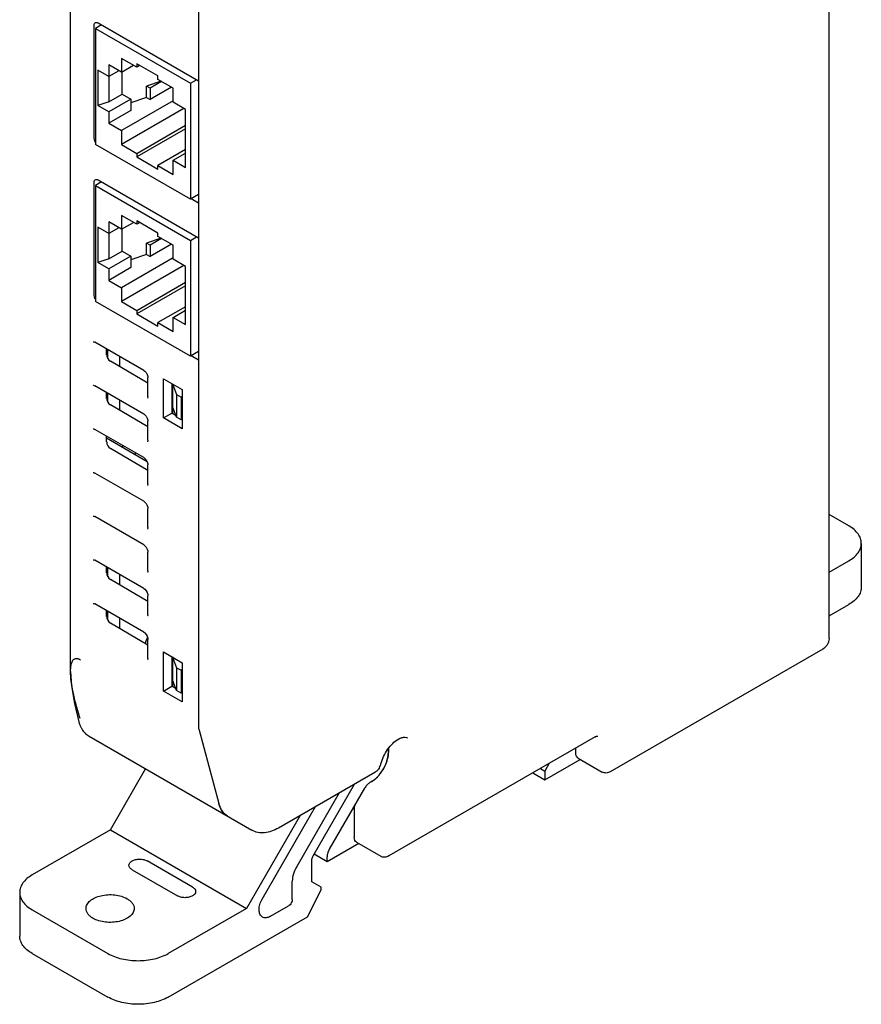
# Model space of a CAD drawing. Units: inches. Extents: x 1.9 to 18.9, y 4 to 15.8.
# Drawn here: x 1.9 to 5, y 10.3 to 14 of the extents above; entities that cross this region are included whole.
import ezdxf

# ---------------------------------------------------------------- set-up
doc = ezdxf.new("R2010")
doc.units = ezdxf.units.IN
doc.header["$LTSCALE"] = 1.21
doc.header["$MEASUREMENT"] = 0
doc.layers.get('0').update_dxf_attribs({"linetype": 'CONTINUOUS'})

msp = doc.modelspace()

# ---------------------------------------------------------------- linework, layer by layer
at = {"color": 7, "linetype": 'Continuous'}
for p, q in [((4.926, 11.685), (4.926, 15.0442)), ((2.1328, 11.5615), (2.1328, 14.5354)), ((2.604, 14.2332), (2.604, 11.3544)), ((2.2198, 13.5253), (2.2198, 13.9432)), ((2.2465, 13.9439), (2.224, 13.9309)), ((2.224, 13.9309), (2.224, 13.5039)), ((2.224, 13.9309), (2.574, 13.7289)), ((2.2338, 13.9513), (2.604, 13.7375)), ((2.2735, 13.7964), (2.2735, 13.6603)), ((2.3202, 13.7695), (2.2735, 13.7964)), ((2.3202, 13.8207), (2.3202, 13.7695)), ((2.3768, 13.788), (2.3202, 13.8207)), ((2.3202, 13.7695), (2.3646, 13.7951)), ((2.3768, 13.8007), (2.3768, 13.788)), ((2.4545, 13.7558), (2.3768, 13.8007)), ((2.3877, 13.7944), (2.3768, 13.788)), ((2.2332, 13.7775), (2.2332, 13.6468)), ((2.2735, 13.7542), (2.2332, 13.7775)), ((2.3101, 13.7753), (2.2735, 13.7542)), ((2.323, 13.6888), (2.323, 13.7711)), ((2.4545, 13.7431), (2.4545, 13.7558)), ((2.466, 13.7365), (2.4127, 13.7187)), ((2.4127, 13.6765), (2.4127, 13.7187)), ((2.4255, 13.7113), (2.4127, 13.7187)), ((2.4676, 13.7356), (2.4255, 13.7113)), ((2.5042, 13.7145), (2.4255, 13.669)), ((2.5104, 13.7109), (2.4545, 13.7431)), ((2.574, 13.7289), (2.5965, 13.7418)), ((2.574, 13.7289), (2.574, 13.3018)), ((2.2735, 13.6603), (2.323, 13.6888)), ((2.323, 13.6888), (2.3548, 13.6705)), ((2.4127, 13.6765), (2.3548, 13.6572)), ((2.4127, 13.6765), (2.4255, 13.669)), ((2.4255, 13.7113), (2.4255, 13.669)), ((2.5104, 13.659), (2.5104, 13.7109)), ((2.2735, 13.6603), (2.2332, 13.6468)), ((2.2735, 13.6235), (2.2332, 13.6468)), ((2.3548, 13.6705), (2.2735, 13.6235)), ((2.5104, 13.6641), (2.3202, 13.5543)), ((2.3548, 13.6705), (2.3548, 13.6282)), ((2.5564, 13.6325), (2.5104, 13.659)), ((2.3548, 13.6282), (2.2735, 13.5813)), ((2.2735, 13.6235), (2.2735, 13.5813)), ((2.5503, 13.636), (2.3202, 13.5031)), ((2.5564, 13.4186), (2.5564, 13.6325)), ((2.2735, 13.5813), (2.3202, 13.5543)), ((2.3768, 13.4704), (2.5564, 13.5741)), ((2.3202, 13.5543), (2.3202, 13.5031)), ((2.5564, 13.5615), (2.3768, 13.4578)), ((2.574, 13.3018), (2.224, 13.5039)), ((2.3202, 13.5031), (2.3768, 13.4704)), ((2.3768, 13.4704), (2.3768, 13.4578)), ((2.5564, 13.4843), (2.4545, 13.4255)), ((2.5104, 13.4451), (2.5564, 13.4717)), ((2.3768, 13.4578), (2.4545, 13.4129)), ((2.4545, 13.4129), (2.4545, 13.4255)), ((2.4545, 13.4255), (2.5104, 13.3933)), ((2.5104, 13.3933), (2.5104, 13.4451)), ((2.5104, 13.4451), (2.5564, 13.4186)), ((2.2198, 12.9467), (2.2198, 13.3646)), ((2.2465, 13.3653), (2.224, 13.3523)), ((2.224, 13.3523), (2.224, 12.9253)), ((2.224, 13.3523), (2.574, 13.1502)), ((2.2338, 13.3727), (2.604, 13.1589)), ((2.604, 13.3191), (2.574, 13.3018)), ((2.604, 13.2875), (2.5766, 13.3033)), ((2.3202, 13.2421), (2.3202, 13.1908)), ((2.3768, 13.2094), (2.3202, 13.2421)), ((2.2735, 13.2178), (2.2735, 13.0816)), ((2.3202, 13.1908), (2.2735, 13.2178)), ((2.3202, 13.1908), (2.3646, 13.2165)), ((2.3768, 13.2221), (2.3768, 13.2094)), ((2.4545, 13.1772), (2.3768, 13.2221)), ((2.3877, 13.2158), (2.3768, 13.2094)), ((2.2332, 13.1988), (2.2332, 13.0682)), ((2.2735, 13.1755), (2.2332, 13.1988)), ((2.3101, 13.1967), (2.2735, 13.1755)), ((2.323, 13.1102), (2.323, 13.1925)), ((2.4545, 13.1645), (2.4545, 13.1772)), ((2.466, 13.1579), (2.4127, 13.1401)), ((2.4127, 13.0978), (2.4127, 13.1401)), ((2.4255, 13.1327), (2.4127, 13.1401)), ((2.4676, 13.157), (2.4255, 13.1327)), ((2.5042, 13.1358), (2.4255, 13.0904)), ((2.4255, 13.1327), (2.4255, 13.0904)), ((2.5104, 13.1323), (2.4545, 13.1645)), ((2.5104, 13.0804), (2.5104, 13.1323)), ((2.574, 13.1502), (2.5965, 13.1632)), ((2.574, 13.1502), (2.574, 12.7232)), ((2.2735, 13.0816), (2.323, 13.1102)), ((2.323, 13.1102), (2.3548, 13.0918)), ((2.4127, 13.0978), (2.3548, 13.0786)), ((2.4127, 13.0978), (2.4255, 13.0904)), ((2.2735, 13.0816), (2.2332, 13.0682)), ((2.2735, 13.0449), (2.2332, 13.0682)), ((2.3548, 13.0918), (2.2735, 13.0449)), ((2.5104, 13.0855), (2.3202, 12.9757)), ((2.3548, 13.0918), (2.3548, 13.0496)), ((2.5564, 13.0539), (2.5104, 13.0804)), ((2.3548, 13.0496), (2.2735, 13.0026)), ((2.2735, 13.0449), (2.2735, 13.0026)), ((2.5503, 13.0574), (2.3202, 12.9245)), ((2.5564, 12.84), (2.5564, 13.0539)), ((2.2735, 13.0026), (2.3202, 12.9757)), ((2.3768, 12.8918), (2.5564, 12.9955)), ((2.3202, 12.9757), (2.3202, 12.9245)), ((2.5564, 12.9828), (2.3768, 12.8791)), ((2.574, 12.7232), (2.224, 12.9253)), ((2.3202, 12.9245), (2.3768, 12.8918)), ((2.3768, 12.8918), (2.3768, 12.8791)), ((2.3768, 12.8791), (2.4545, 12.8342)), ((2.5564, 12.9057), (2.4545, 12.8469)), ((2.5104, 12.8665), (2.5564, 12.893)), ((2.4545, 12.8342), (2.4545, 12.8469)), ((2.4545, 12.8469), (2.5104, 12.8146)), ((2.5104, 12.8146), (2.5104, 12.8665)), ((2.5104, 12.8665), (2.5564, 12.84)), ((2.2195, 12.7763), (2.2218, 12.7752)), ((2.402, 12.6712), (2.2219, 12.7752)), ((2.2656, 12.7288), (2.2656, 12.7499)), ((2.2699, 12.7147), (2.2699, 12.7474)), ((2.604, 12.7405), (2.574, 12.7232)), ((2.4175, 12.6234), (2.2794, 12.7047)), ((2.3145, 12.684), (2.3145, 12.7217)), ((2.604, 12.7088), (2.5766, 12.7247)), ((2.4109, 12.6627), (2.4148, 12.6559)), ((2.4175, 12.5745), (2.4175, 12.6444)), ((2.4746, 12.4959), (2.4746, 12.6405)), ((2.4746, 12.6405), (2.5442, 12.6004)), ((2.2195, 12.6156), (2.2218, 12.6145)), ((2.402, 12.5104), (2.2219, 12.6145)), ((2.2656, 12.5681), (2.2656, 12.5892)), ((2.5051, 12.6229), (2.5051, 12.5135)), ((2.5077, 12.6214), (2.5077, 12.5119)), ((2.508, 12.6213), (2.5233, 12.5819)), ((2.508, 12.6213), (2.508, 12.5377)), ((2.5442, 12.6004), (2.5442, 12.4557)), ((2.2699, 12.5539), (2.2699, 12.5867)), ((2.3145, 12.5233), (2.3145, 12.561)), ((2.4165, 12.5696), (2.4159, 12.5689)), ((2.5233, 12.5819), (2.5233, 12.4983)), ((2.5233, 12.5819), (2.54, 12.5722)), ((2.5442, 12.5746), (2.54, 12.5722)), ((2.54, 12.5722), (2.54, 12.4886)), ((2.4175, 12.4627), (2.2794, 12.544)), ((2.5233, 12.4983), (2.508, 12.5377)), ((2.4109, 12.502), (2.4148, 12.4951)), ((2.4175, 12.4138), (2.4175, 12.4836)), ((2.4746, 12.4959), (2.5051, 12.5135)), ((2.5442, 12.4557), (2.4746, 12.4959)), ((2.521, 12.5041), (2.5051, 12.5135)), ((2.54, 12.4886), (2.5233, 12.4983)), ((2.5442, 12.4911), (2.54, 12.4886)), ((2.2195, 12.4549), (2.2218, 12.4537)), ((2.402, 12.3497), (2.2219, 12.4537)), ((2.2656, 12.4073), (2.2656, 12.4285)), ((2.415, 12.3338), (2.2656, 12.4216)), ((2.4165, 12.4089), (2.4159, 12.4082)), ((2.4175, 12.302), (2.2794, 12.3832)), ((2.3256, 12.3863), (2.3256, 12.3938)), ((2.3702, 12.3681), (2.3702, 12.3601)), ((2.4109, 12.3412), (2.4148, 12.3344)), ((2.4175, 12.2531), (2.4175, 12.3229)), ((2.2195, 12.2941), (2.2218, 12.293)), ((2.402, 12.189), (2.2219, 12.293)), ((2.4165, 12.2481), (2.4159, 12.2474)), ((2.4109, 12.1805), (2.4148, 12.1737)), ((2.4175, 12.0924), (2.4175, 12.1622)), ((2.2195, 12.1334), (2.2218, 12.1323)), ((2.402, 12.0283), (2.2219, 12.1323)), ((4.9981, 12.0981), (4.926, 12.1397)), ((2.4165, 12.0874), (2.4159, 12.0867)), ((2.4109, 12.0198), (2.4148, 12.0129)), ((5.0443, 12.0338), (5.0443, 11.873)), ((2.2195, 11.9727), (2.2218, 11.9716)), ((2.402, 11.8675), (2.2219, 11.9716)), ((2.4175, 11.9316), (2.4175, 12.0015)), ((2.2656, 11.9251), (2.2656, 11.9463)), ((2.2699, 11.911), (2.2699, 11.9438)), ((4.926, 11.9278), (4.9981, 11.9695)), ((2.4175, 11.8198), (2.2794, 11.9011)), ((2.3145, 11.8804), (2.3145, 11.9181)), ((2.4165, 11.9267), (2.4159, 11.926)), ((2.4109, 11.859), (2.4148, 11.8522)), ((2.4175, 11.7709), (2.4175, 11.8407)), ((2.2195, 11.8119), (2.2218, 11.8108)), ((2.402, 11.7068), (2.2219, 11.8108)), ((4.926, 11.7671), (4.9981, 11.8087)), ((2.2656, 11.7644), (2.2656, 11.7856)), ((2.2699, 11.7503), (2.2699, 11.7831)), ((2.3145, 11.7197), (2.3145, 11.7573)), ((2.4165, 11.7659), (2.4159, 11.7652)), ((2.4175, 11.659), (2.2794, 11.7403)), ((2.4109, 11.6983), (2.4148, 11.6915)), ((2.4175, 11.6102), (2.4175, 11.68)), ((2.4746, 11.6344), (2.5442, 11.5942)), ((2.4746, 11.4897), (2.4746, 11.6344)), ((2.5051, 11.6168), (2.5051, 11.5073)), ((2.5077, 11.6152), (2.5077, 11.5058)), ((2.508, 11.6151), (2.5233, 11.5757)), ((2.508, 11.6151), (2.508, 11.5315)), ((4.9022, 11.6438), (4.1199, 11.1922)), ((2.4165, 11.6052), (2.4159, 11.6045)), ((2.5233, 11.5757), (2.54, 11.5661)), ((2.5233, 11.5757), (2.5233, 11.4921)), ((2.5442, 11.5942), (2.5442, 11.4495)), ((2.5442, 11.5685), (2.54, 11.5661)), ((2.54, 11.5661), (2.54, 11.4825)), ((2.4746, 11.4897), (2.5051, 11.5073)), ((2.521, 11.4979), (2.5051, 11.5073)), ((2.5233, 11.4921), (2.508, 11.5315)), ((2.5442, 11.4495), (2.4746, 11.4897)), ((2.54, 11.4825), (2.5233, 11.4921)), ((2.5442, 11.4849), (2.54, 11.4825)), ((2.1633, 11.3759), (2.1649, 11.3705)), ((2.1633, 11.3759), (2.1633, 11.3759)), ((2.1649, 11.3705), (2.1649, 11.3705)), ((2.2013, 11.3229), (2.7999, 10.9773)), ((2.6045, 11.3505), (2.6783, 11.0749)), ((4.0643, 11.3208), (3.3043, 10.882)), ((3.3028, 11.2775), (3.3028, 11.2639)), ((3.9932, 11.2607), (3.9932, 11.2797)), ((3.879, 11.1626), (4.0095, 11.2379)), ((3.8955, 11.2234), (3.879, 11.1948)), ((4.0013, 11.2426), (4.0904, 11.1912)), ((2.2794, 10.9784), (2.409, 11.203)), ((3.253, 11.1899), (2.8983, 10.9851)), ((3.8347, 11.1882), (3.879, 11.1626)), ((3.8625, 11.2043), (3.879, 11.1948)), ((3.879, 11.1948), (3.879, 11.1626)), ((3.0257, 10.882), (3.1787, 11.147)), ((3.2401, 11.1554), (3.235, 11.1524)), ((3.1216, 11.1141), (2.9655, 10.8437)), ((3.2153, 11.1316), (3.0854, 10.9067)), ((2.8378, 10.7226), (3.035, 11.0641)), ((2.9779, 11.0311), (2.7805, 10.6891)), ((3.1775, 11.0529), (3.1775, 10.9505)), ((2.2794, 10.9784), (1.9916, 10.8122)), ((2.2794, 10.9784), (2.7805, 10.6891)), ((3.1938, 10.9277), (3.0773, 10.8605)), ((3.1856, 10.9324), (3.2747, 10.881)), ((3.0773, 10.8605), (3.0293, 10.8882)), ((2.5817, 10.7672), (2.4147, 10.8637)), ((3.0216, 10.7865), (3.0216, 10.8683)), ((3.0773, 10.8605), (3.0773, 10.8793)), ((2.359, 10.8315), (2.5261, 10.7351)), ((2.9492, 10.7222), (2.9492, 10.7888)), ((3.055, 10.7672), (3.0216, 10.7865)), ((1.9454, 10.748), (1.9454, 10.5872)), ((3.0049, 10.6579), (3.055, 10.7576)), ((3.055, 10.7576), (3.055, 10.7672)), ((1.9916, 10.6837), (2.27, 10.5229)), ((2.7805, 10.6891), (2.4927, 10.5229)), ((2.8688, 10.6597), (2.9353, 10.6981)), ((2.4927, 10.3622), (3.0049, 10.6579)), ((1.9916, 10.5229), (2.27, 10.3622))]:
    msp.add_line(p, q, dxfattribs=at)
for points in [[(2.2161, 12.7766), (2.2171, 12.7768), (2.2195, 12.7763)], [(2.402, 12.6712), (2.406, 12.6683), (2.4109, 12.6627)], [(2.4148, 12.6559), (2.417, 12.6488), (2.4175, 12.6444)], [(2.2161, 12.6159), (2.2171, 12.6161), (2.2195, 12.6156)], [(2.4175, 12.5745), (2.4173, 12.5719), (2.4165, 12.5696)], [(2.402, 12.5105), (2.406, 12.5075), (2.4109, 12.502)], [(2.4148, 12.4951), (2.417, 12.4881), (2.4175, 12.4836)], [(2.2161, 12.4552), (2.2171, 12.4553), (2.2195, 12.4549)], [(2.4175, 12.4138), (2.4173, 12.4111), (2.4165, 12.4089)], [(2.402, 12.3497), (2.406, 12.3468), (2.4109, 12.3412)], [(2.4148, 12.3344), (2.417, 12.3274), (2.4175, 12.3229)], [(2.2161, 12.2945), (2.2171, 12.2946), (2.2195, 12.2941)], [(2.4175, 12.2531), (2.4173, 12.2504), (2.4165, 12.2481)], [(2.402, 12.189), (2.406, 12.1861), (2.4109, 12.1805)], [(2.4148, 12.1737), (2.417, 12.1667), (2.4175, 12.1622)], [(2.2161, 12.1337), (2.2171, 12.1339), (2.2195, 12.1334)], [(2.4175, 12.0924), (2.4173, 12.0897), (2.4165, 12.0874)], [(2.402, 12.0283), (2.406, 12.0253), (2.4109, 12.0198)], [(2.4148, 12.0129), (2.417, 12.0059), (2.4175, 12.0014)], [(2.2161, 11.973), (2.2171, 11.9731), (2.2195, 11.9727)], [(2.4175, 11.9316), (2.4173, 11.929), (2.4165, 11.9267)], [(2.402, 11.8675), (2.406, 11.8646), (2.4109, 11.859)], [(2.4148, 11.8522), (2.417, 11.8452), (2.4175, 11.8407)], [(2.2161, 11.8123), (2.2171, 11.8124), (2.2195, 11.8119)], [(2.4175, 11.7709), (2.4173, 11.7682), (2.4165, 11.7659)], [(2.402, 11.7068), (2.406, 11.7039), (2.4109, 11.6983)], [(2.4148, 11.6915), (2.417, 11.6845), (2.4175, 11.68)], [(2.4175, 11.6102), (2.4173, 11.6075), (2.4165, 11.6052)], [(2.1328, 11.5615), (2.1365, 11.5093), (2.1474, 11.4436), (2.1633, 11.3759)]]:
    msp.add_lwpolyline(points, dxfattribs=at)
for centre, radius, start, end in [((2.6047, 11.6043), 0.2068, 157.9038, 158.7492), ((2.6086, 11.6027), 0.2111, 156.206, 157.9012), ((2.5958, 11.6076), 0.1974, 158.711, 163.1489), ((2.2676, 11.4035), 0.1079, 197.8501, 199.4556), ((2.2631, 11.4019), 0.1031, 199.4466, 202.3539), ((3.2242, 11.234), 0.053, 331.5247, 340.4768), ((3.2282, 11.2326), 0.0487, 340.4765, 346.3954), ((3.1523, 11.2784), 0.1525, 325.407, 334.5932), ((3.1539, 11.2777), 0.1508, 334.5976, 335.0115), ((3.1573, 11.2761), 0.147, 334.9954, 338.7531), ((3.1684, 11.2719), 0.1352, 338.6981, 344.5216), ((3.1808, 11.2685), 0.1224, 344.5182, 348.3803), ((3.1751, 11.2587), 0.1224, 311.6198, 315.482), ((3.1682, 11.2656), 0.1321, 315.4607, 317.9425), ((3.1628, 11.2704), 0.1393, 317.9463, 321.2438), ((3.1565, 11.2755), 0.1474, 321.2504, 325.4217), ((2.7493, 11.0884), 0.0715, 211.3253, 218.6426), ((2.7406, 11.0804), 0.0596, 231.4158, 239.9799)]:
    msp.add_arc(centre, radius, start, end, dxfattribs=at)
for centre in [(2.2795, 12.7208), (2.2795, 12.56), (2.2795, 12.3993), (2.2795, 11.9171), (2.2795, 11.7564)]:
    msp.add_ellipse(centre, major_axis=(-0.0097, 0.0171), ratio=0.576217, start_param=0.793928, end_param=2.357128, dxfattribs=at)
for points, knots in [([(2.2198, 13.9432), (2.2198, 13.9451), (2.2203, 13.9486), (2.2226, 13.9515), (2.2239, 13.9523)], [0, 0, 0, 0, 0.55079, 1, 1, 1, 1]), ([(2.2239, 13.9523), (2.2252, 13.953), (2.2289, 13.9536), (2.2321, 13.9522), (2.2338, 13.9513)], [0, 0, 0, 0, 0.449211, 1, 1, 1, 1]), ([(2.2239, 13.5116), (2.2233, 13.5127), (2.2211, 13.517), (2.2198, 13.5218), (2.2198, 13.5253)], [0, 0, 0, 0, 0.26704, 1, 1, 1, 1]), ([(2.2198, 13.3646), (2.2198, 13.3665), (2.2203, 13.37), (2.2226, 13.3729), (2.2239, 13.3736)], [0, 0, 0, 0, 0.55079, 1, 1, 1, 1]), ([(2.2239, 13.3736), (2.2252, 13.3744), (2.2289, 13.3749), (2.2321, 13.3736), (2.2338, 13.3727)], [0, 0, 0, 0, 0.449211, 1, 1, 1, 1]), ([(2.2239, 12.933), (2.2233, 12.9341), (2.2211, 12.9384), (2.2198, 12.9432), (2.2198, 12.9467)], [0, 0, 0, 0, 0.26704, 1, 1, 1, 1]), ([(5.0443, 12.0338), (5.0443, 12.0398), (5.0421, 12.0523), (5.0326, 12.0697), (5.0176, 12.0854), (5.0051, 12.0941), (4.9981, 12.0981)], [0, 0, 0, 0, 0.217782, 0.450908, 0.710295, 1, 1, 1, 1]), ([(4.9981, 11.9695), (5.0051, 11.9735), (5.0176, 11.9821), (5.0326, 11.9978), (5.0421, 12.0153), (5.0443, 12.0278), (5.0443, 12.0338)], [0, 0, 0, 0, 0.289705, 0.549091, 0.782218, 1, 1, 1, 1]), ([(5.0443, 11.873), (5.0443, 11.867), (5.0421, 11.8545), (5.0326, 11.8371), (5.0176, 11.8214), (5.0051, 11.8127), (4.9981, 11.8087)], [0, 0, 0, 0, 0.217782, 0.450909, 0.710295, 1, 1, 1, 1]), ([(4.926, 11.685), (4.926, 11.684), (4.9258, 11.6798), (4.925, 11.6757), (4.9241, 11.6727)], [0, 0, 0, 0, 0.245304, 1, 1, 1, 1]), ([(4.9192, 11.6613), (4.9185, 11.6601), (4.9157, 11.6557), (4.9122, 11.6516), (4.9093, 11.649)], [0, 0, 0, 0, 0.252433, 1, 1, 1, 1]), ([(2.1328, 11.5617), (2.1328, 11.5694), (2.1334, 11.5801), (2.1364, 11.5929), (2.1394, 11.6001), (2.1432, 11.6055), (2.1481, 11.609), (2.1539, 11.6103), (2.1579, 11.6098), (2.1599, 11.6093)], [0, 0, 0, 0, 0.360358, 0.503394, 0.623603, 0.724779, 0.814131, 0.902262, 1, 1, 1, 1]), ([(2.1599, 11.6093), (2.1607, 11.6091), (2.1641, 11.6081), (2.1673, 11.6065), (2.1697, 11.6051)], [0, 0, 0, 0, 0.227449, 1, 1, 1, 1]), ([(2.1682, 11.3888), (2.1628, 11.4056), (2.1532, 11.4379), (2.142, 11.4841), (2.1349, 11.5248), (2.1328, 11.5501), (2.1328, 11.5615)], [0, 0, 0, 0, 0.299018, 0.571065, 0.807012, 1, 1, 1, 1]), ([(2.1677, 11.3627), (2.1682, 11.3616), (2.17, 11.3574), (2.1721, 11.3533), (2.1739, 11.3503)], [0, 0, 0, 0, 0.252869, 1, 1, 1, 1]), ([(2.604, 11.3544), (2.604, 11.3541), (2.6041, 11.3528), (2.6042, 11.3515), (2.6045, 11.3505)], [0, 0, 0, 0, 0.263812, 1, 1, 1, 1]), ([(2.1739, 11.3503), (2.1773, 11.3447), (2.1853, 11.3342), (2.1957, 11.3261), (2.2013, 11.3229)], [0, 0, 0, 0, 0.504511, 1, 1, 1, 1]), ([(3.3461, 11.3155), (3.3467, 11.3158), (3.3489, 11.3167), (3.3513, 11.3176), (3.353, 11.3181)], [0, 0, 0, 0, 0.263333, 1, 1, 1, 1]), ([(3.353, 11.3181), (3.357, 11.3193), (3.364, 11.3205), (3.3711, 11.3187), (3.3735, 11.3173)], [0, 0, 0, 0, 0.593924, 1, 1, 1, 1]), ([(4.0643, 11.3208), (4.0651, 11.3213), (4.0667, 11.3221), (4.0689, 11.323), (4.0708, 11.3235), (4.0722, 11.3238), (4.0733, 11.3238), (4.0736, 11.3239), (4.0742, 11.3237), (4.0741, 11.3237)], [0, 0, 0, 0, 0.278789, 0.512006, 0.697012, 0.834659, 0.928243, 0.980811, 1, 1, 1, 1]), ([(3.2755, 11.2211), (3.2778, 11.2305), (3.2845, 11.2492), (3.2992, 11.2747), (3.3174, 11.2964), (3.3317, 11.3077), (3.3391, 11.3119)], [0, 0, 0, 0, 0.255122, 0.521221, 0.776642, 1, 1, 1, 1]), ([(3.3391, 11.3119), (3.3396, 11.3123), (3.3419, 11.3136), (3.3443, 11.3147), (3.3461, 11.3155)], [0, 0, 0, 0, 0.260327, 1, 1, 1, 1]), ([(3.2906, 11.214), (3.2944, 11.2222), (3.3003, 11.2385), (3.3028, 11.2557), (3.3028, 11.2639)], [0, 0, 0, 0, 0.524513, 1, 1, 1, 1]), ([(3.3, 11.2735), (3.3004, 11.2731), (3.3022, 11.2708), (3.3028, 11.2677), (3.3028, 11.2655)], [0, 0, 0, 0, 0.221208, 1, 1, 1, 1]), ([(3.3028, 11.2639), (3.3028, 11.2623), (3.3026, 11.2556), (3.3016, 11.2489), (3.3006, 11.2439)], [0, 0, 0, 0, 0.23904, 1, 1, 1, 1]), ([(4.0013, 11.2426), (3.9987, 11.2442), (3.9941, 11.2499), (3.9932, 11.2569), (3.9932, 11.2607)], [0, 0, 0, 0, 0.449165, 1, 1, 1, 1]), ([(3.2663, 11.1771), (3.2687, 11.1798), (3.2781, 11.1911), (3.2859, 11.2039), (3.2906, 11.214)], [0, 0, 0, 0, 0.245762, 1, 1, 1, 1]), ([(3.2401, 11.1554), (3.2424, 11.1567), (3.252, 11.1629), (3.2605, 11.1707), (3.2663, 11.1771)], [0, 0, 0, 0, 0.2343, 1, 1, 1, 1]), ([(3.2601, 11.1951), (3.2595, 11.1946), (3.2573, 11.1927), (3.2549, 11.191), (3.253, 11.1899)], [0, 0, 0, 0, 0.253838, 1, 1, 1, 1]), ([(3.2707, 11.2087), (3.27, 11.2075), (3.2671, 11.2025), (3.2633, 11.198), (3.2601, 11.1951)], [0, 0, 0, 0, 0.252619, 1, 1, 1, 1]), ([(4.1199, 11.1922), (4.1155, 11.1896), (4.1054, 11.1862), (4.0948, 11.1887), (4.0904, 11.1912)], [0, 0, 0, 0, 0.500297, 1, 1, 1, 1]), ([(3.235, 11.1524), (3.231, 11.1501), (3.2235, 11.1438), (3.2178, 11.136), (3.2153, 11.1316)], [0, 0, 0, 0, 0.474434, 1, 1, 1, 1]), ([(3.2564, 11.1673), (3.2551, 11.1661), (3.25, 11.1618), (3.2444, 11.1579), (3.2401, 11.1554)], [0, 0, 0, 0, 0.260643, 1, 1, 1, 1]), ([(2.7108, 11.0288), (2.7029, 11.0333), (2.6885, 11.047), (2.681, 11.0651), (2.6783, 11.0749)], [0, 0, 0, 0, 0.472068, 1, 1, 1, 1]), ([(2.6783, 11.0749), (2.6789, 11.0727), (2.6814, 11.0645), (2.685, 11.0566), (2.6883, 11.0512)], [0, 0, 0, 0, 0.261597, 1, 1, 1, 1]), ([(3.1775, 11.0529), (3.1775, 11.0574), (3.1792, 11.0671), (3.1831, 11.0759), (3.1856, 11.0803)], [0, 0, 0, 0, 0.474435, 1, 1, 1, 1]), ([(2.6935, 11.0437), (2.6942, 11.0428), (2.6973, 11.0392), (2.7007, 11.036), (2.7034, 11.0338)], [0, 0, 0, 0, 0.254094, 1, 1, 1, 1]), ([(2.8983, 10.9851), (2.8901, 10.9804), (2.8737, 10.9727), (2.8477, 10.9666), (2.8224, 10.9676), (2.8068, 10.9733), (2.7999, 10.9773)], [0, 0, 0, 0, 0.272935, 0.526716, 0.766741, 1, 1, 1, 1]), ([(3.1856, 10.9324), (3.183, 10.934), (3.1784, 10.9397), (3.1775, 10.9467), (3.1775, 10.9505)], [0, 0, 0, 0, 0.449165, 1, 1, 1, 1]), ([(3.0854, 10.9067), (3.0829, 10.9024), (3.079, 10.8935), (3.0773, 10.8839), (3.0773, 10.8793)], [0, 0, 0, 0, 0.525565, 1, 1, 1, 1]), ([(2.3475, 10.8476), (2.3475, 10.8507), (2.3502, 10.8575), (2.3558, 10.8618), (2.359, 10.8637)], [0, 0, 0, 0, 0.449164, 1, 1, 1, 1]), ([(2.359, 10.8315), (2.3558, 10.8334), (2.3502, 10.8377), (2.3475, 10.8445), (2.3475, 10.8476)], [0, 0, 0, 0, 0.550837, 1, 1, 1, 1]), ([(2.359, 10.8637), (2.363, 10.866), (2.3722, 10.8693), (2.3869, 10.8709), (2.4016, 10.8693), (2.4108, 10.866), (2.4147, 10.8637)], [0, 0, 0, 0, 0.237252, 0.5, 0.762747, 1, 1, 1, 1]), ([(3.0216, 10.8683), (3.0216, 10.8694), (3.022, 10.8742), (3.0238, 10.8788), (3.0257, 10.882)], [0, 0, 0, 0, 0.229115, 1, 1, 1, 1]), ([(3.3043, 10.882), (3.2998, 10.8794), (3.2898, 10.876), (3.2791, 10.8785), (3.2747, 10.881)], [0, 0, 0, 0, 0.500297, 1, 1, 1, 1]), ([(1.9916, 10.8122), (1.9846, 10.8083), (1.9721, 10.7996), (1.9571, 10.7839), (1.9477, 10.7665), (1.9454, 10.754), (1.9454, 10.748)], [0, 0, 0, 0, 0.289705, 0.549091, 0.782218, 1, 1, 1, 1]), ([(2.9655, 10.8437), (2.9605, 10.835), (2.9526, 10.8172), (2.9492, 10.798), (2.9492, 10.7888)], [0, 0, 0, 0, 0.525565, 1, 1, 1, 1]), ([(1.9454, 10.748), (1.9454, 10.742), (1.9477, 10.7295), (1.9571, 10.712), (1.9721, 10.6963), (1.9846, 10.6877), (1.9916, 10.6837)], [0, 0, 0, 0, 0.217782, 0.450908, 0.710295, 1, 1, 1, 1]), ([(2.1897, 10.6885), (2.1897, 10.6936), (2.1928, 10.7047), (2.2049, 10.7184), (2.2227, 10.7292), (2.2449, 10.7366), (2.2698, 10.7401), (2.2953, 10.7394), (2.3195, 10.7346), (2.3344, 10.7284), (2.3409, 10.7246)], [0, 0, 0, 0, 0.086933, 0.186414, 0.303812, 0.437628, 0.582124, 0.729435, 0.871179, 1, 1, 1, 1]), ([(2.5817, 10.7672), (2.585, 10.7654), (2.5906, 10.7611), (2.5933, 10.7542), (2.5933, 10.7512)], [0, 0, 0, 0, 0.550837, 1, 1, 1, 1]), ([(2.5933, 10.7512), (2.5933, 10.7481), (2.5906, 10.7413), (2.585, 10.737), (2.5817, 10.7351)], [0, 0, 0, 0, 0.449164, 1, 1, 1, 1]), ([(2.3409, 10.7246), (2.3448, 10.7224), (2.3519, 10.7175), (2.3603, 10.7087), (2.3656, 10.6989), (2.3669, 10.6918), (2.3669, 10.6885)], [0, 0, 0, 0, 0.289656, 0.549122, 0.782236, 1, 1, 1, 1]), ([(2.5817, 10.7351), (2.5778, 10.7328), (2.5686, 10.7295), (2.5539, 10.7279), (2.5392, 10.7295), (2.53, 10.7328), (2.5261, 10.7351)], [0, 0, 0, 0, 0.237252, 0.5, 0.762747, 1, 1, 1, 1]), ([(2.827, 10.6838), (2.827, 10.6902), (2.8293, 10.7038), (2.8345, 10.7163), (2.8378, 10.7226)], [0, 0, 0, 0, 0.474592, 1, 1, 1, 1]), ([(2.9492, 10.7222), (2.9492, 10.7175), (2.946, 10.708), (2.9394, 10.7005), (2.9353, 10.6981)], [0, 0, 0, 0, 0.500002, 1, 1, 1, 1]), ([(2.2157, 10.6523), (2.2118, 10.6546), (2.2047, 10.6594), (2.1963, 10.6683), (2.191, 10.6781), (2.1897, 10.6851), (2.1897, 10.6885)], [0, 0, 0, 0, 0.289656, 0.549122, 0.782236, 1, 1, 1, 1]), ([(2.3669, 10.6885), (2.3669, 10.6834), (2.3638, 10.6723), (2.3517, 10.6586), (2.3339, 10.6478), (2.3117, 10.6404), (2.2868, 10.6369), (2.2613, 10.6376), (2.2371, 10.6424), (2.2222, 10.6485), (2.2157, 10.6523)], [0, 0, 0, 0, 0.086933, 0.186414, 0.303812, 0.437628, 0.582124, 0.729435, 0.871179, 1, 1, 1, 1]), ([(2.8392, 10.6568), (2.8373, 10.6579), (2.8336, 10.661), (2.8298, 10.6673), (2.8275, 10.6751), (2.827, 10.6808), (2.827, 10.6838)], [0, 0, 0, 0, 0.217744, 0.450882, 0.710459, 1, 1, 1, 1]), ([(2.8688, 10.6597), (2.8662, 10.6582), (2.861, 10.6558), (2.8531, 10.6539), (2.8457, 10.654), (2.8412, 10.6557), (2.8392, 10.6568)], [0, 0, 0, 0, 0.28954, 0.549116, 0.782255, 1, 1, 1, 1]), ([(1.9916, 10.5229), (1.9846, 10.5269), (1.9721, 10.5356), (1.9571, 10.5513), (1.9477, 10.5687), (1.9454, 10.5812), (1.9454, 10.5872)], [0, 0, 0, 0, 0.289705, 0.549092, 0.782218, 1, 1, 1, 1]), ([(2.27, 10.5229), (2.2858, 10.5138), (2.3225, 10.5005), (2.3813, 10.4941), (2.4401, 10.5005), (2.4769, 10.5138), (2.4927, 10.5229)], [0, 0, 0, 0, 0.237241, 0.5, 0.76276, 1, 1, 1, 1]), ([(2.4927, 10.3622), (2.4769, 10.3531), (2.4401, 10.3398), (2.3813, 10.3334), (2.3225, 10.3398), (2.2858, 10.3531), (2.27, 10.3622)], [0, 0, 0, 0, 0.23724, 0.499999, 0.762759, 1, 1, 1, 1])]:
    msp.add_open_spline(points, degree=3, knots=knots, dxfattribs=at)
for points in [[(4.9093, 11.649), (4.9071, 11.6471), (4.9047, 11.6453), (4.9022, 11.6438)], [(4.9241, 11.6727), (4.923, 11.6687), (4.9213, 11.6649), (4.9192, 11.6613)]]:
    msp.add_open_spline(points, degree=3, dxfattribs=at)

doc.saveas('drawing.dxf')
